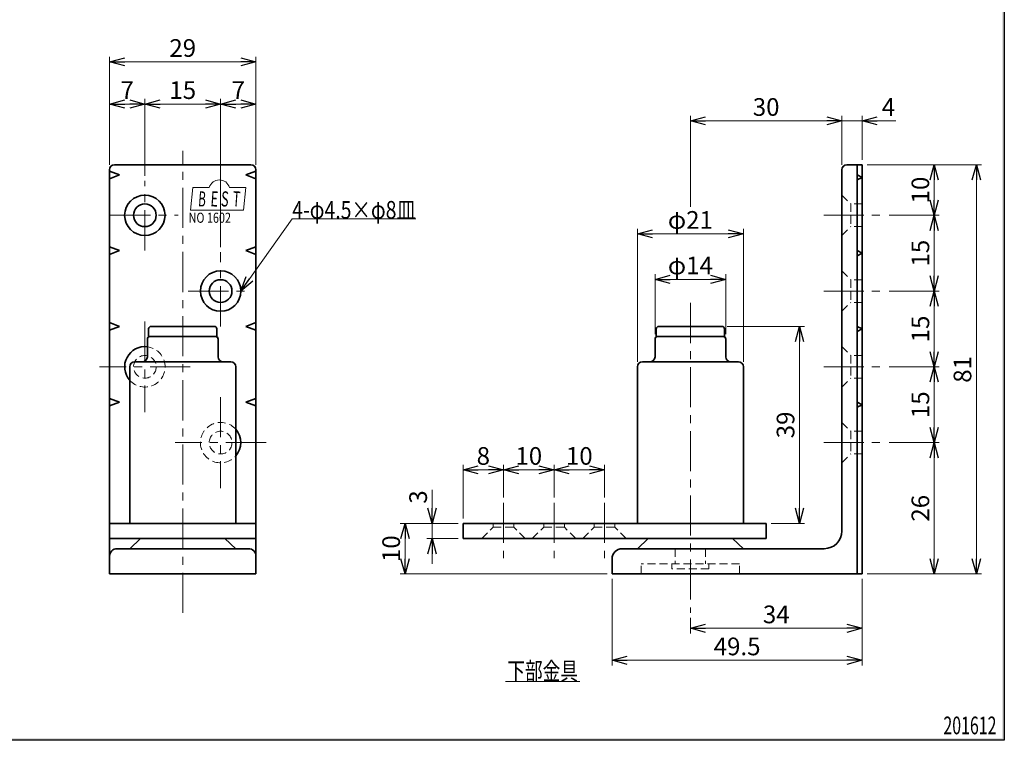
# Model space of a CAD drawing. Units: millimetres. Extents: x -210 to 188, y -148 to 138.
# Drawn here: x -7 to 188, y -138 to 4 of the extents above; entities that cross this region are included whole.
import ezdxf
from ezdxf.enums import TextEntityAlignment as Align

# ---------------------------------------------------------------- set-up
doc = ezdxf.new("R2010")
doc.units = ezdxf.units.MM
doc.header["$LTSCALE"] = 0.25
for name, pattern in [('CENTER', [50.8, 31.75, -6.35, 6.35, -6.35]), ('DASHED', [19.05, 12.7, -6.35]), ('DASHED2', [9.525, 6.35, -3.175])]:
    doc.linetypes.add(name, pattern=pattern)
for name, color, linetype in [('Layer0001', 7, 'Continuous'), ('Layer0005', 7, 'Continuous'), ('Layer0007', 7, 'Continuous'), ('Layer0037', 7, 'Continuous'), ('ZUWAKU', 7, 'Continuous')]:
    doc.layers.add(name, color=color, linetype=linetype)
doc.styles.add('dcStyle1', font='ＭＳ ゴシック', dxfattribs={"width": 0.75})
doc.dimstyles.new('dc_Rotated', dxfattribs={"dimtxt": 3.5, "dimasz": 3.000002, "dimexe": 1, "dimexo": 1, "dimgap": 1, "dimtad": 3, "dimdsep": 46, "dimtxsty": 'dcStyle1', "dimblk1": 'OPEN30', "dimblk2": 'OPEN30', "dimsah": 1, "dimcen": 0.09, "dimclrd": 7, "dimclre": 7, "dimclrt": 7, "dimadec": 0, "dimazin": 2, "dimtfac": 1, "dimtdec": 4, "dimtmove": 0, "dimatfit": 3, "dimfxl": 1, "dimarcsym": 0})

# ---------------------------------------------------------------- blocks, each defined once
blk = doc.blocks.new('DC_FILL_GROUP_11')
at = {"layer": 'ZUWAKU', "color": 6, "linetype": 'Continuous', "lineweight": 25}
for p, q in [((188.4, 131.5), (188.4, -138.3)), ((188.4, -138.3), (-188.4, -138.3))]:
    blk.add_line(p, q, dxfattribs=at)
blk = doc.blocks.new('DC_GROUP_1602C グレビティヒンジ(枠付用)_10')
at = {"layer": 'ZUWAKU'}
blk.add_hatch(color=6, dxfattribs=at).paths.add_polyline_path([(5.81, 131.5), (188.4, 131.5), (188.4, -138.3), (-188.4, -138.3), (-188.4, 131.5), (-14.19, 131.5), (-14.3, 131.1), (-188, 131.1), (-188, -137.9), (188, -137.9), (188, 131.1), (5.7, 131.1)], flags=0)
at = {"layer": 'ZUWAKU', "linetype": 'Continuous'}
blk.add_blockref('DC_FILL_GROUP_11', (0, 0), dxfattribs=at)
blk = doc.blocks.new('DC_GROUP_1602C グレビティヒンジ(枠付用)_9')
at = {"linetype": 'Continuous'}
blk.add_blockref('DC_GROUP_1602C グレビティヒンジ(枠付用)_10', (0, 0), dxfattribs=at)
blk = doc.blocks.new('DC_GROUP_1602C グレビティヒンジ(枠付用)_2')
at = {"linetype": 'Continuous'}
blk.add_blockref('DC_GROUP_1602C グレビティヒンジ(枠付用)_9', (0, 0), dxfattribs=at)
blk = doc.blocks.new('DC_GROUP_1602C グレビティヒンジ(枠付用)_13')
at = {"color": 5, "linetype": 'Continuous', "lineweight": 13}
blk.add_line((89.64, -126.69), (104.34, -126.69), dxfattribs=at)
at = {"color": 7, "style": 'dcStyle1', "width": 0.769231}
blk.add_text('下部金具', height=3.5, dxfattribs=at).set_placement((89.99, -126.34), (103.99, -126.34), align=Align.FIT)
blk = doc.blocks.new('_OPEN30')
at = {"color": 0, "linetype": 'ByBlock', "lineweight": -2}
for p, q in [((-1, 0.267949), (0, 0)), ((0, 0), (-1, -0.267949)), ((0, 0), (-1, 0))]:
    blk.add_line(p, q, dxfattribs=at)
blk = doc.blocks.new('*D46')
at = {"color": 7, "linetype": 'Continuous', "lineweight": 13}
for p, q in [((11.22, -24.37), (11.22, -3)), ((40.22, -24.37), (40.22, -3)), ((11.22, -4), (40.22, -4))]:
    blk.add_line(p, q, dxfattribs=at)
at = {"color": 7, "xscale": 3.000002807615286, "yscale": 2.999989368223643}
for p, rotation in [((11.22, -4), 180), ((40.22, -4), 360)]:
    blk.add_blockref('_OPEN30', p, dxfattribs=dict(at, rotation=rotation))
at = {"color": 7, "insert": (25.72, -3), "char_height": 3.5, "width": 8.75, "attachment_point": 8, "style": 'dcStyle1'}
blk.add_mtext('\\T1.00;29', dxfattribs=at)
blk = doc.blocks.new('*D47')
at = {"color": 7, "linetype": 'Continuous', "lineweight": 13}
for p, q in [((11.22, -24.37), (11.22, -11.34)), ((18.22, -26.54), (18.22, -11.34)), ((11.22, -12.34), (18.22, -12.34))]:
    blk.add_line(p, q, dxfattribs=at)
at = {"color": 7, "xscale": 3.000002807615286, "yscale": 2.999989368223643}
for p, rotation in [((11.22, -12.34), 180), ((18.22, -12.34), 360)]:
    blk.add_blockref('_OPEN30', p, dxfattribs=dict(at, rotation=rotation))
at = {"color": 7, "insert": (14.72, -11.34), "char_height": 3.5, "width": 6.5625, "attachment_point": 8, "style": 'dcStyle1'}
blk.add_mtext('\\T1.00;7', dxfattribs=at)
blk = doc.blocks.new('*D48')
at = {"color": 7, "linetype": 'Continuous', "lineweight": 13}
for p, q in [((18.22, -26.54), (18.22, -11.34)), ((33.22, -40.68), (33.22, -11.34)), ((18.22, -12.34), (33.22, -12.34))]:
    blk.add_line(p, q, dxfattribs=at)
at = {"color": 7, "xscale": 3.000002807615286, "yscale": 2.999989368223643}
for p, rotation in [((18.22, -12.34), 180), ((33.22, -12.34), 360)]:
    blk.add_blockref('_OPEN30', p, dxfattribs=dict(at, rotation=rotation))
at = {"color": 7, "insert": (25.72, -11.34), "char_height": 3.5, "width": 8.75, "attachment_point": 8, "style": 'dcStyle1'}
blk.add_mtext('\\T1.00;15', dxfattribs=at)
blk = doc.blocks.new('*D49')
at = {"color": 7, "linetype": 'Continuous', "lineweight": 13}
for p, q in [((33.22, -40.68), (33.22, -11.34)), ((40.22, -24.37), (40.22, -11.34)), ((33.22, -12.34), (40.22, -12.34))]:
    blk.add_line(p, q, dxfattribs=at)
at = {"color": 7, "xscale": 3.000002807615286, "yscale": 2.999989368223643}
for p, rotation in [((33.22, -12.34), 180), ((40.22, -12.34), 360)]:
    blk.add_blockref('_OPEN30', p, dxfattribs=dict(at, rotation=rotation))
at = {"color": 7, "insert": (36.72, -11.34), "char_height": 3.5, "width": 6.5625, "attachment_point": 8, "style": 'dcStyle1'}
blk.add_mtext('\\T1.00;7', dxfattribs=at)
blk = doc.blocks.new('*D50')
at = {"color": 7, "linetype": 'Continuous', "lineweight": 13}
for p, q in [((161.24, -24.37), (183.87, -24.37)), ((182.87, -105.37), (182.87, -24.37)), ((161.24, -105.37), (183.87, -105.37))]:
    blk.add_line(p, q, dxfattribs=at)
at = {"color": 7, "xscale": 3.000002807615286, "yscale": 2.999989368223643}
for p, rotation in [((182.87, -24.37), 90), ((182.87, -105.37), 270)]:
    blk.add_blockref('_OPEN30', p, dxfattribs=dict(at, rotation=rotation))
at = {"color": 7, "insert": (181.87, -64.87), "char_height": 3.5, "width": 8.75, "attachment_point": 8, "rotation": 90, "style": 'dcStyle1'}
blk.add_mtext('\\T1.00;81', dxfattribs=at)
blk = doc.blocks.new('*D51')
at = {"color": 7, "linetype": 'Continuous', "lineweight": 13}
for p, q in [((165.63, -79.37), (175.53, -79.37)), ((174.53, -105.37), (174.53, -79.37)), ((161.24, -105.37), (175.53, -105.37))]:
    blk.add_line(p, q, dxfattribs=at)
at = {"color": 7, "xscale": 3.000002807615286, "yscale": 2.999989368223643}
for p, rotation in [((174.53, -79.37), 90), ((174.53, -105.37), 270)]:
    blk.add_blockref('_OPEN30', p, dxfattribs=dict(at, rotation=rotation))
at = {"color": 7, "insert": (173.53, -92.37), "char_height": 3.5, "width": 8.75, "attachment_point": 8, "rotation": 90, "style": 'dcStyle1'}
blk.add_mtext('\\T1.00;26', dxfattribs=at)
blk = doc.blocks.new('*D52')
at = {"color": 7, "linetype": 'Continuous', "lineweight": 13}
for p, q in [((165.63, -64.37), (175.53, -64.37)), ((174.53, -79.37), (174.53, -64.37)), ((165.63, -79.37), (175.53, -79.37))]:
    blk.add_line(p, q, dxfattribs=at)
at = {"color": 7, "xscale": 3.000002807615286, "yscale": 2.999989368223643}
for p, rotation in [((174.53, -64.37), 90), ((174.53, -79.37), 270)]:
    blk.add_blockref('_OPEN30', p, dxfattribs=dict(at, rotation=rotation))
at = {"color": 7, "insert": (173.53, -71.87), "char_height": 3.5, "width": 8.75, "attachment_point": 8, "rotation": 90, "style": 'dcStyle1'}
blk.add_mtext('\\T1.00;15', dxfattribs=at)
blk = doc.blocks.new('*D53')
at = {"color": 7, "linetype": 'Continuous', "lineweight": 13}
for p, q in [((165.63, -49.37), (175.53, -49.37)), ((174.53, -64.37), (174.53, -49.37)), ((165.63, -64.37), (175.53, -64.37))]:
    blk.add_line(p, q, dxfattribs=at)
at = {"color": 7, "xscale": 3.000002807615286, "yscale": 2.999989368223643}
for p, rotation in [((174.53, -49.37), 90), ((174.53, -64.37), 270)]:
    blk.add_blockref('_OPEN30', p, dxfattribs=dict(at, rotation=rotation))
at = {"color": 7, "insert": (173.53, -56.87), "char_height": 3.5, "width": 8.75, "attachment_point": 8, "rotation": 90, "style": 'dcStyle1'}
blk.add_mtext('\\T1.00;15', dxfattribs=at)
blk = doc.blocks.new('*D54')
at = {"color": 7, "linetype": 'Continuous', "lineweight": 13}
for p, q in [((165.63, -34.37), (175.53, -34.37)), ((174.53, -49.37), (174.53, -34.37)), ((165.63, -49.37), (175.53, -49.37))]:
    blk.add_line(p, q, dxfattribs=at)
at = {"color": 7, "xscale": 3.000002807615286, "yscale": 2.999989368223643}
for p, rotation in [((174.53, -34.37), 90), ((174.53, -49.37), 270)]:
    blk.add_blockref('_OPEN30', p, dxfattribs=dict(at, rotation=rotation))
at = {"color": 7, "insert": (173.53, -41.87), "char_height": 3.5, "width": 8.75, "attachment_point": 8, "rotation": 90, "style": 'dcStyle1'}
blk.add_mtext('\\T1.00;15', dxfattribs=at)
blk = doc.blocks.new('*D55')
at = {"color": 7, "linetype": 'Continuous', "lineweight": 13}
for p, q in [((161.24, -24.37), (175.53, -24.37)), ((174.53, -34.37), (174.53, -24.37)), ((165.63, -34.37), (175.53, -34.37))]:
    blk.add_line(p, q, dxfattribs=at)
at = {"color": 7, "xscale": 3.000002807615286, "yscale": 2.999989368223643}
for p, rotation in [((174.53, -24.37), 90), ((174.53, -34.37), 270)]:
    blk.add_blockref('_OPEN30', p, dxfattribs=dict(at, rotation=rotation))
at = {"color": 7, "insert": (173.53, -29.37), "char_height": 3.5, "width": 8.75, "attachment_point": 8, "rotation": 90, "style": 'dcStyle1'}
blk.add_mtext('\\T1.00;10', dxfattribs=at)
blk = doc.blocks.new('*D56')
at = {"color": 7, "linetype": 'Continuous', "lineweight": 13}
for p, q in [((160.24, -106.37), (160.24, -117.13)), ((126.24, -114.06), (126.24, -117.13)), ((126.24, -116.13), (160.24, -116.13))]:
    blk.add_line(p, q, dxfattribs=at)
at = {"color": 7, "xscale": 3.000002807615286, "yscale": 2.999989368223643}
for p, rotation in [((126.24, -116.13), 180), ((160.24, -116.13), 360)]:
    blk.add_blockref('_OPEN30', p, dxfattribs=dict(at, rotation=rotation))
at = {"color": 7, "insert": (143.24, -115.13), "char_height": 3.5, "width": 8.75, "attachment_point": 8, "style": 'dcStyle1'}
blk.add_mtext('\\T1.00;34', dxfattribs=at)
blk = doc.blocks.new('*D57')
at = {"color": 7, "linetype": 'Continuous', "lineweight": 13}
for p, q in [((110.74, -106.37), (110.74, -123.47)), ((160.24, -106.37), (160.24, -123.47)), ((110.74, -122.47), (160.24, -122.47))]:
    blk.add_line(p, q, dxfattribs=at)
at = {"color": 7, "xscale": 3.000002807615286, "yscale": 2.999989368223643}
for p, rotation in [((110.74, -122.47), 180), ((160.24, -122.47), 360)]:
    blk.add_blockref('_OPEN30', p, dxfattribs=dict(at, rotation=rotation))
at = {"color": 7, "insert": (135.49, -121.47), "char_height": 3.5, "width": 13.125, "attachment_point": 8, "style": 'dcStyle1'}
blk.add_mtext('\\T1.00;49.5', dxfattribs=at)
blk = doc.blocks.new('*D58')
at = {"color": 7, "linetype": 'Continuous', "lineweight": 13}
for p, q in [((80.24, -95.37), (68.74, -95.37)), ((69.74, -105.37), (69.74, -95.37)), ((109.74, -105.37), (68.74, -105.37))]:
    blk.add_line(p, q, dxfattribs=at)
at = {"color": 7, "xscale": 3.000002807615286, "yscale": 2.999989368223643}
for p, rotation in [((69.74, -95.37), 90), ((69.74, -105.37), 270)]:
    blk.add_blockref('_OPEN30', p, dxfattribs=dict(at, rotation=rotation))
at = {"color": 7, "insert": (68.74, -100.37), "char_height": 3.5, "width": 8.75, "attachment_point": 8, "rotation": 90, "style": 'dcStyle1'}
blk.add_mtext('\\T1.00;10', dxfattribs=at)
blk = doc.blocks.new('*D59')
at = {"color": 7, "linetype": 'Continuous', "lineweight": 13}
for p, q in [((75.08, -88.72), (75.08, -95.37)), ((80.24, -95.37), (74.08, -95.37)), ((75.08, -98.37), (75.08, -95.37)), ((80.24, -98.37), (74.08, -98.37)), ((75.08, -103.37), (75.08, -98.37))]:
    blk.add_line(p, q, dxfattribs=at)
at = {"color": 7, "xscale": 3.000002807615286, "yscale": 2.999989368223643}
for p, rotation in [((75.08, -95.37), 270), ((75.08, -98.37), 90)]:
    blk.add_blockref('_OPEN30', p, dxfattribs=dict(at, rotation=rotation))
at = {"color": 7, "insert": (74.08, -91.47), "char_height": 3.5, "width": 6.5625, "attachment_point": 7, "rotation": 90, "style": 'dcStyle1'}
blk.add_mtext('\\T1.00;3', dxfattribs=at)
blk = doc.blocks.new('*D60')
at = {"color": 7, "linetype": 'Continuous', "lineweight": 13}
for p, q in [((133.49, -56.37), (148.83, -56.37)), ((147.83, -95.37), (147.83, -56.37)), ((142.24, -95.37), (148.83, -95.37))]:
    blk.add_line(p, q, dxfattribs=at)
at = {"color": 7, "xscale": 3.000002807615286, "yscale": 2.999989368223643}
for p, rotation in [((147.83, -56.37), 90), ((147.83, -95.37), 270)]:
    blk.add_blockref('_OPEN30', p, dxfattribs=dict(at, rotation=rotation))
at = {"color": 7, "insert": (146.83, -75.87), "char_height": 3.5, "width": 8.75, "attachment_point": 8, "rotation": 90, "style": 'dcStyle1'}
blk.add_mtext('\\T1.00;39', dxfattribs=at)
blk = doc.blocks.new('*D61')
at = {"color": 7, "linetype": 'Continuous', "lineweight": 13}
for p, q in [((119.24, -57.87), (119.24, -46.05)), ((133.24, -57.87), (133.24, -46.05)), ((119.24, -47.05), (133.24, -47.05))]:
    blk.add_line(p, q, dxfattribs=at)
at = {"color": 7, "xscale": 3.000002807615286, "yscale": 2.999989368223643}
for p, rotation in [((119.24, -47.05), 180), ((133.24, -47.05), 360)]:
    blk.add_blockref('_OPEN30', p, dxfattribs=dict(at, rotation=rotation))
at = {"color": 7, "insert": (126.24, -46.05), "char_height": 3.5, "width": 13.125, "attachment_point": 8, "style": 'dcStyle1'}
blk.add_mtext('\\T1.00;φ14', dxfattribs=at)
blk = doc.blocks.new('*D62')
at = {"color": 7, "linetype": 'Continuous', "lineweight": 13}
for p, q in [((115.74, -63.37), (115.74, -37.04)), ((136.74, -63.37), (136.74, -37.04)), ((115.74, -38.04), (136.74, -38.04))]:
    blk.add_line(p, q, dxfattribs=at)
at = {"color": 7, "xscale": 3.000002807615286, "yscale": 2.999989368223643}
for p, rotation in [((115.74, -38.04), 180), ((136.74, -38.04), 360)]:
    blk.add_blockref('_OPEN30', p, dxfattribs=dict(at, rotation=rotation))
at = {"color": 7, "insert": (126.24, -37.04), "char_height": 3.5, "width": 13.125, "attachment_point": 8, "style": 'dcStyle1'}
blk.add_mtext('\\T1.00;φ21', dxfattribs=at)
blk = doc.blocks.new('*D63')
at = {"color": 7, "linetype": 'Continuous', "lineweight": 13}
for p, q in [((81.24, -94.37), (81.24, -83.76)), ((89.24, -90.26), (89.24, -83.76)), ((81.24, -84.76), (89.24, -84.76))]:
    blk.add_line(p, q, dxfattribs=at)
at = {"color": 7, "xscale": 3.000002807615286, "yscale": 2.999989368223643}
for p, rotation in [((81.24, -84.76), 180), ((89.24, -84.76), 360)]:
    blk.add_blockref('_OPEN30', p, dxfattribs=dict(at, rotation=rotation))
at = {"color": 7, "insert": (85.24, -83.76), "char_height": 3.5, "width": 6.5625, "attachment_point": 8, "style": 'dcStyle1'}
blk.add_mtext('\\T1.00;8', dxfattribs=at)
blk = doc.blocks.new('*D64')
at = {"color": 7, "linetype": 'Continuous', "lineweight": 13}
for p, q in [((89.24, -90.26), (89.24, -83.76)), ((99.24, -90.26), (99.24, -83.76)), ((89.24, -84.76), (99.24, -84.76))]:
    blk.add_line(p, q, dxfattribs=at)
at = {"color": 7, "xscale": 3.000002807615286, "yscale": 2.999989368223643}
for p, rotation in [((89.24, -84.76), 180), ((99.24, -84.76), 360)]:
    blk.add_blockref('_OPEN30', p, dxfattribs=dict(at, rotation=rotation))
at = {"color": 7, "insert": (94.24, -83.76), "char_height": 3.5, "width": 8.75, "attachment_point": 8, "style": 'dcStyle1'}
blk.add_mtext('\\T1.00;10', dxfattribs=at)
blk = doc.blocks.new('*D65')
at = {"color": 7, "linetype": 'Continuous', "lineweight": 13}
for p, q in [((99.24, -90.26), (99.24, -83.76)), ((109.24, -90.26), (109.24, -83.76)), ((99.24, -84.76), (109.24, -84.76))]:
    blk.add_line(p, q, dxfattribs=at)
at = {"color": 7, "xscale": 3.000002807615286, "yscale": 2.999989368223643}
for p, rotation in [((99.24, -84.76), 180), ((109.24, -84.76), 360)]:
    blk.add_blockref('_OPEN30', p, dxfattribs=dict(at, rotation=rotation))
at = {"color": 7, "insert": (104.24, -83.76), "char_height": 3.5, "width": 8.75, "attachment_point": 8, "style": 'dcStyle1'}
blk.add_mtext('\\T1.00;10', dxfattribs=at)
blk = doc.blocks.new('*D66')
at = {"color": 7, "linetype": 'Continuous', "lineweight": 13}
for p, q in [((126.24, -32.7), (126.24, -14.68)), ((156.24, -24.37), (156.24, -14.68)), ((126.24, -15.68), (156.24, -15.68))]:
    blk.add_line(p, q, dxfattribs=at)
at = {"color": 7, "xscale": 3.000002807615286, "yscale": 2.999989368223643}
for p, rotation in [((126.24, -15.68), 180), ((156.24, -15.68), 360)]:
    blk.add_blockref('_OPEN30', p, dxfattribs=dict(at, rotation=rotation))
at = {"color": 7, "insert": (141.24, -14.68), "char_height": 3.5, "width": 8.75, "attachment_point": 8, "style": 'dcStyle1'}
blk.add_mtext('\\T1.00;30', dxfattribs=at)
blk = doc.blocks.new('*D67')
at = {"color": 7, "linetype": 'Continuous', "lineweight": 13}
for p, q in [((156.24, -24.37), (156.24, -14.68)), ((160.24, -23.37), (160.24, -14.68)), ((156.24, -15.68), (160.24, -15.68)), ((166.89, -15.68), (160.24, -15.68))]:
    blk.add_line(p, q, dxfattribs=at)
at = {"color": 7, "xscale": 3.000002807615286, "yscale": 2.999989368223643, "rotation": 180}
blk.add_blockref('_OPEN30', (160.24, -15.68), dxfattribs=at)
at = {"color": 7, "insert": (164.14, -14.68), "char_height": 3.5, "width": 6.5625, "attachment_point": 7, "style": 'dcStyle1'}
blk.add_mtext('\\T1.00;4', dxfattribs=at)
blk = doc.blocks.new('DC_GROUP_1602C グレビティヒンジ(枠付用)_17')
at = {"color": 7, "linetype": 'Continuous', "lineweight": 13}
for p, q in [((37.22, -49.37), (47.39, -35.04)), ((47.39, -35.04), (71.89, -35.04))]:
    blk.add_line(p, q, dxfattribs=at)
at = {"color": 7, "xscale": 3.000002807615286, "yscale": 2.999989368223643, "rotation": 234.6436200948604}
blk.add_blockref('_OPEN30', (37.22, -49.37), dxfattribs=at)
at = {"color": 7, "style": 'dcStyle1', "width": 0.769231}
blk.add_text('4-φ4.5×φ8皿', height=3.5, dxfattribs=at).set_placement((47.39, -35.04), (71.89, -35.04), align=Align.FIT)

msp = doc.modelspace()

# ---------------------------------------------------------------- linework, layer by layer
at = {"color": 7, "linetype": 'CENTER', "lineweight": 13}
for p, q in [((25.719, -113.062), (25.719, -21.587)), ((18.219, -41.31), (18.219, -27.539)), ((11.384, -34.37), (24.8, -34.37)), ((152.637, -34.37), (164.631, -34.37)), ((33.219, -56.366), (33.219, -41.677)), ((26.821, -49.37), (39.502, -49.37)), ((152.637, -49.37), (164.631, -49.37)), ((126.24, -51.717), (126.24, -113.062)), ((152.637, -64.37), (164.631, -64.37)), ((152.637, -79.37), (164.631, -79.37)), ((89.24, -91.265), (89.24, -102.237)), ((99.24, -91.265), (99.24, -102.237)), ((109.24, -91.265), (109.24, -102.237))]:
    msp.add_line(p, q, dxfattribs=at)
at = {"color": 3, "linetype": 'Continuous', "lineweight": 35}
for p, q in [((39.219, -24.37), (12.219, -24.37)), ((157.24, -24.37), (160.24, -24.37)), ((159.24, -24.37), (159.24, -105.37)), ((160.24, -24.37), (160.24, -105.37)), ((11.219, -105.37), (11.219, -25.37)), ((40.219, -25.37), (40.219, -105.37)), ((156.24, -25.37), (156.24, -96.87)), ((159.24, -26.37), (160.24, -26.87)), ((160.24, -26.87), (159.24, -27.37)), ((159.24, -41.37), (160.24, -41.87)), ((160.24, -41.87), (159.24, -42.37)), ((159.24, -56.37), (160.24, -56.87)), ((160.24, -56.87), (159.24, -57.37)), ((159.24, -71.37), (160.24, -71.87)), ((160.24, -71.87), (159.24, -72.37)), ((38.719, -100.37), (12.719, -100.37)), ((112.74, -100.37), (152.74, -100.37)), ((110.74, -105.37), (110.74, -102.37)), ((40.219, -105.37), (11.219, -105.37)), ((160.24, -105.37), (110.74, -105.37))]:
    msp.add_line(p, q, dxfattribs=at)
at = {"color": 7, "linetype": 'DASHED2', "lineweight": 13}
for p, q in [((156.24, -30.37), (157.99, -32.12)), ((160.24, -32.12), (157.99, -32.12)), ((157.99, -32.12), (157.99, -36.62)), ((156.24, -38.37), (157.99, -36.62)), ((160.24, -36.62), (157.99, -36.62)), ((156.24, -45.37), (157.99, -47.12)), ((160.24, -47.12), (157.99, -47.12)), ((157.99, -47.12), (157.99, -51.62)), ((156.24, -53.37), (157.99, -51.62)), ((160.24, -51.62), (157.99, -51.62)), ((156.24, -60.37), (157.99, -62.12)), ((160.24, -62.12), (157.99, -62.12)), ((157.99, -62.12), (157.99, -66.62)), ((156.24, -68.37), (157.99, -66.62)), ((160.24, -66.62), (157.99, -66.62)), ((156.24, -75.37), (157.99, -77.12)), ((160.24, -77.12), (157.99, -77.12)), ((157.99, -77.12), (157.99, -81.62)), ((156.24, -83.37), (157.99, -81.62)), ((160.24, -81.62), (157.99, -81.62)), ((87.19, -95.37), (87.19, -96.12)), ((91.29, -95.37), (91.29, -96.12)), ((97.19, -95.37), (97.19, -96.12)), ((101.29, -95.37), (101.29, -96.12)), ((107.19, -95.37), (107.19, -96.12)), ((111.29, -95.37), (111.29, -96.12)), ((84.94, -98.37), (87.19, -96.12)), ((87.19, -96.12), (91.29, -96.12)), ((93.54, -98.37), (91.29, -96.12)), ((94.94, -98.37), (97.19, -96.12)), ((97.19, -96.12), (101.29, -96.12)), ((103.54, -98.37), (101.29, -96.12)), ((104.94, -98.37), (107.19, -96.12)), ((107.19, -96.12), (111.29, -96.12)), ((113.54, -98.37), (111.29, -96.12))]:
    msp.add_line(p, q, dxfattribs=at)
at = {"color": 4, "linetype": 'Continuous', "lineweight": 35}
for p, q in [((11.219, -95.37), (40.219, -95.37)), ((81.24, -95.37), (141.24, -95.37)), ((81.24, -98.37), (81.24, -95.37)), ((11.219, -98.37), (40.219, -98.37)), ((141.24, -98.37), (81.24, -98.37))]:
    msp.add_line(p, q, dxfattribs=at)
at = {"color": 3, "linetype": 'Continuous', "lineweight": 35}
for centre, radius in [((18.219, -34.37), 4), ((18.219, -34.37), 2.25), ((33.219, -49.37), 4), ((33.219, -49.37), 2.25)]:
    msp.add_circle(centre, radius, dxfattribs=at)
for centre, radius, start, end in [((12.219, -25.37), 1, 90, 180), ((39.219, -25.37), 1, 0, 90), ((157.24, -25.37), 1, 90, 180), ((152.74, -96.87), 3.5, 270, 0), ((12.719, -101.87), 1.5, 90, 180), ((38.719, -101.87), 1.5, 0, 90), ((112.74, -102.37), 2, 90, 180)]:
    msp.add_arc(centre, radius, start, end, dxfattribs=at)
at = {"layer": 'Layer0001', "color": 7, "linetype": 'Continuous', "lineweight": 13}
for p, q in [((27.719, -28.855), (27.231, -33.355)), ((30.969, -28.855), (27.719, -28.855)), ((38.219, -28.855), (34.969, -28.855)), ((38.219, -28.855), (37.719, -33.355)), ((37.719, -33.355), (27.231, -33.355))]:
    msp.add_line(p, q, dxfattribs=at)
at = {"layer": 'Layer0001', "color": 4, "linetype": 'Continuous', "lineweight": 35}
for p, q in [((19.469, -56.37), (31.969, -56.37)), ((119.99, -56.37), (132.49, -56.37)), ((18.969, -58.37), (18.969, -56.87)), ((32.469, -58.37), (18.969, -58.37)), ((19.219, -58.37), (32.219, -58.37)), ((32.469, -56.87), (32.469, -58.37)), ((119.49, -58.37), (119.49, -56.87)), ((132.99, -58.37), (119.49, -58.37)), ((119.74, -58.37), (132.74, -58.37)), ((132.99, -56.87), (132.99, -58.37)), ((18.719, -62.37), (18.719, -58.87)), ((32.719, -62.37), (32.719, -58.87)), ((119.24, -62.37), (119.24, -58.87)), ((133.24, -62.37), (133.24, -58.87)), ((16.219, -63.37), (35.219, -63.37)), ((116.74, -63.37), (135.74, -63.37)), ((15.219, -64.37), (15.219, -95.37)), ((36.219, -64.37), (36.219, -95.37)), ((115.74, -64.37), (115.74, -95.37)), ((136.74, -64.37), (136.74, -95.37)), ((141.24, -98.37), (141.24, -95.37))]:
    msp.add_line(p, q, dxfattribs=at)
at = {"layer": 'Layer0001', "color": 3, "linetype": 'Continuous', "lineweight": 35}
for p, q in [((17.369, -98.37), (15.219, -100.37)), ((34.069, -98.37), (36.219, -100.37)), ((117.89, -98.37), (115.74, -100.37)), ((134.59, -98.37), (136.74, -100.37))]:
    msp.add_line(p, q, dxfattribs=at)
at = {"layer": 'Layer0001', "color": 7, "linetype": 'Continuous', "lineweight": 13}
msp.add_arc((32.969, -29.438), 2.083, 16.2602, 163.7398, dxfattribs=at)
at = {"layer": 'Layer0001', "color": 4, "linetype": 'Continuous', "lineweight": 35}
for centre, radius, start, end in [((19.469, -56.87), 0.5, 90, 180), ((31.969, -56.87), 0.5, 0, 90), ((119.99, -56.87), 0.5, 90, 180), ((132.49, -56.87), 0.5, 0, 90), ((19.219, -58.87), 0.5, 90, 180), ((32.219, -58.87), 0.5, 0, 90), ((119.74, -58.87), 0.5, 90, 180), ((132.74, -58.87), 0.5, 0, 90), ((17.719, -62.37), 1, 270, 0), ((33.719, -62.37), 1, 180, 270), ((118.24, -62.37), 1, 270, 0), ((134.24, -62.37), 1, 180, 270), ((16.219, -64.37), 1, 90, 180), ((35.219, -64.37), 1, 0, 90), ((116.74, -64.37), 1, 90, 180), ((135.74, -64.37), 1, 0, 90)]:
    msp.add_arc(centre, radius, start, end, dxfattribs=at)
at = {"layer": 'Layer0001', "color": 3, "linetype": 'Continuous', "lineweight": 35}
for centre, start, end in [((18.219, -64.37), 82.81924, 221.40962), ((33.219, -79.37), 318.59038, 41.40962)]:
    msp.add_arc(centre, 4, start, end, dxfattribs=at)
at = {"layer": 'Layer0005', "color": 7, "linetype": 'CENTER', "lineweight": 13}
for p, q in [((18.219, -55.37), (18.219, -73.37)), ((27.219, -64.37), (9.219, -64.37)), ((33.219, -70.37), (33.219, -88.37)), ((42.219, -79.37), (24.219, -79.37))]:
    msp.add_line(p, q, dxfattribs=at)
at = {"layer": 'Layer0007', "color": 4, "linetype": 'DASHED', "lineweight": 35}
for p, q in [((11.219, -25.62), (13.219, -26.37)), ((13.219, -26.37), (11.219, -27.12)), ((40.219, -25.62), (38.219, -26.37)), ((38.219, -26.37), (40.219, -27.12)), ((11.219, -40.62), (13.219, -41.37)), ((40.219, -40.62), (38.219, -41.37)), ((13.219, -41.37), (11.219, -42.12)), ((38.219, -41.37), (40.219, -42.12)), ((11.219, -55.62), (13.219, -56.37)), ((13.219, -56.37), (11.219, -57.12)), ((40.219, -55.62), (38.219, -56.37)), ((38.219, -56.37), (40.219, -57.12)), ((11.219, -70.62), (13.219, -71.37)), ((13.219, -71.37), (11.219, -72.12)), ((40.219, -70.62), (38.219, -71.37)), ((38.219, -71.37), (40.219, -72.12))]:
    msp.add_line(p, q, dxfattribs=at)
at = {"layer": 'Layer0037', "color": 7, "linetype": 'DASHED2', "lineweight": 13}
for p, q in [((123.24, -100.37), (123.24, -103.37)), ((129.24, -100.37), (129.24, -103.37)), ((135.99, -103.37), (116.49, -103.37)), ((116.49, -105.37), (116.49, -103.37)), ((122.59, -103.37), (122.59, -104.37)), ((129.89, -104.37), (122.59, -104.37)), ((129.89, -103.37), (129.89, -104.37)), ((135.99, -105.37), (135.99, -103.37))]:
    msp.add_line(p, q, dxfattribs=at)
for centre in [(18.219, -64.37), (33.219, -79.37)]:
    msp.add_circle(centre, 2.25, dxfattribs=at)
for centre, start, end in [((18.219, -64.37), 221.40962, 82.81924), ((33.219, -79.37), 41.40962, 318.59038)]:
    msp.add_arc(centre, 4, start, end, dxfattribs=at)

# ---------------------------------------------------------------- block references
at = {"linetype": 'Continuous'}
for name in ['DC_GROUP_1602C グレビティヒンジ(枠付用)_2', 'DC_GROUP_1602C グレビティヒンジ(枠付用)_17', 'DC_GROUP_1602C グレビティヒンジ(枠付用)_13']:
    msp.add_blockref(name, (0, 0), dxfattribs=at)

# ---------------------------------------------------------------- texts
at = {"color": 7, "style": 'dcStyle1', "width": 0.769231}
msp.add_text('201612', height=3.5, dxfattribs=at).set_placement((176.342, -137.108), (186.842, -137.108), align=Align.FIT)
at = {"layer": 'Layer0001', "color": 7, "style": 'dcStyle1', "width": 0.769231}
for s, p, p2 in [('B', (28.708, -32.572), (30.205, -32.677)), ('E', (31.14, -32.572), (32.637, -32.677)), ('S', (33.211, -32.572), (34.707, -32.677)), ('T', (35.509, -32.572), (37.006, -32.677))]:
    msp.add_text(s, height=3, rotation=356, dxfattribs=at).set_placement(p, p2, align=Align.FIT)
at = {"layer": 'Layer0001', "color": 7, "style": 'dcStyle1', "width": 0.923077}
msp.add_text('NO 1602', height=2, dxfattribs=at).set_placement((26.872, -35.855), (35.272, -35.855), align=Align.FIT)

# ---------------------------------------------------------------- dimensions: what is measured, and where the dimension line sits
at = {"linetype": 'Continuous', "lineweight": 13}
for base, p1, p2, picture, middle in [((40.219, -4.001), (11.219, -25.37), (40.219, -25.37), '*D46', (25.719, -4.001)), ((18.219, -12.343), (11.219, -25.37), (18.219, -27.539), '*D47', (14.719, -12.343)), ((33.219, -12.343), (18.219, -27.539), (33.219, -41.677), '*D48', (25.719, -12.343)), ((40.219, -12.343), (33.219, -41.677), (40.219, -25.37), '*D49', (36.719, -12.343)), ((156.24, -15.68), (126.24, -33.698), (156.24, -25.37), '*D66', (141.24, -15.68)), ((160.24, -15.68), (156.24, -25.37), (160.24, -24.37), '*D67', (165.013, -15.68)), ((89.24, -84.758), (81.24, -95.37), (89.24, -91.265), '*D63', (85.24, -84.758)), ((99.24, -84.758), (89.24, -91.265), (99.24, -91.265), '*D64', (94.24, -84.758)), ((109.24, -84.758), (99.24, -91.265), (109.24, -91.265), '*D65', (104.24, -84.758)), ((160.24, -122.467), (110.74, -105.37), (160.24, -105.37), '*D57', (135.49, -122.467)), ((160.24, -116.126), (126.24, -113.062), (160.24, -105.37), '*D56', (143.24, -116.126))]:
    dim = msp.add_linear_dim(base=base, p1=p1, p2=p2, dimstyle='dc_Rotated', override={"dimtxt": 3.5, "dimasz": 3.000002, "dimexe": 1, "dimexo": 1, "dimgap": 1, "dimtad": 3, "dimtih": 0, "dimtoh": 0, "dimdec": 2, "dimzin": 8, "dimtxsty": 'dcStyle1', "dimblk1": 'OPEN30', "dimblk2": 'OPEN30', "dimsah": 1, "dimclrd": 7, "dimclre": 7, "dimclrt": 7, "dimazin": 2, "dimtofl": 1, "dimtolj": 0, "dimtzin": 8, "dimarcsym": 1}, dxfattribs=at)
    dim.commit()
    dim.dimension.update_dxf_attribs({"geometry": picture, "text_midpoint": middle, "dimtype": 160})
for base, p1, p2, picture, middle in [((182.872, -24.37), (160.24, -105.37), (160.24, -24.37), '*D50', (182.872, -64.87)), ((174.529, -24.37), (164.631, -34.37), (160.24, -24.37), '*D55', (174.529, -29.37)), ((174.529, -34.37), (164.631, -49.37), (164.631, -34.37), '*D54', (174.529, -41.87)), ((174.529, -49.37), (164.631, -64.37), (164.631, -49.37), '*D53', (174.529, -56.87)), ((147.833, -56.37), (141.24, -95.37), (132.49, -56.37), '*D60', (147.833, -75.87)), ((174.529, -64.37), (164.631, -79.37), (164.631, -64.37), '*D52', (174.529, -71.87)), ((174.529, -79.37), (160.24, -105.37), (164.631, -79.37), '*D51', (174.529, -92.37)), ((75.084, -95.37), (81.24, -98.37), (81.24, -95.37), '*D59', (75.084, -90.597)), ((69.745, -95.37), (110.74, -105.37), (81.24, -95.37), '*D58', (69.745, -100.37))]:
    dim = msp.add_linear_dim(base=base, p1=p1, p2=p2, angle=90, dimstyle='dc_Rotated', override={"dimtxt": 3.5, "dimasz": 3.000002, "dimexe": 1, "dimexo": 1, "dimgap": 1, "dimtad": 3, "dimtih": 0, "dimtoh": 0, "dimdec": 2, "dimzin": 8, "dimtxsty": 'dcStyle1', "dimblk1": 'OPEN30', "dimblk2": 'OPEN30', "dimsah": 1, "dimclrd": 7, "dimclre": 7, "dimclrt": 7, "dimazin": 2, "dimtofl": 1, "dimtolj": 0, "dimtzin": 8, "dimarcsym": 1}, dxfattribs=at)
    dim.commit()
    dim.dimension.update_dxf_attribs({"geometry": picture, "text_midpoint": middle, "dimtype": 160})
for base, p1, p2, picture, middle in [((136.74, -38.039), (115.74, -64.37), (136.74, -64.37), '*D62', (126.24, -38.039)), ((133.24, -47.049), (119.24, -58.87), (133.24, -58.87), '*D61', (126.24, -47.049))]:
    dim = msp.add_linear_dim(base=base, p1=p1, p2=p2, text='φ<>', dimstyle='dc_Rotated', override={"dimtxt": 3.5, "dimasz": 3.000002, "dimexe": 1, "dimexo": 1, "dimgap": 1, "dimtad": 3, "dimtih": 0, "dimtoh": 0, "dimdec": 2, "dimzin": 8, "dimtxsty": 'dcStyle1', "dimblk1": 'OPEN30', "dimblk2": 'OPEN30', "dimsah": 1, "dimclrd": 7, "dimclre": 7, "dimclrt": 7, "dimazin": 2, "dimtofl": 1, "dimtolj": 0, "dimtzin": 8, "dimarcsym": 1}, dxfattribs=at)
    dim.commit()
    dim.dimension.update_dxf_attribs({"geometry": picture, "text_midpoint": middle, "dimtype": 160})

doc.saveas('drawing.dxf')
